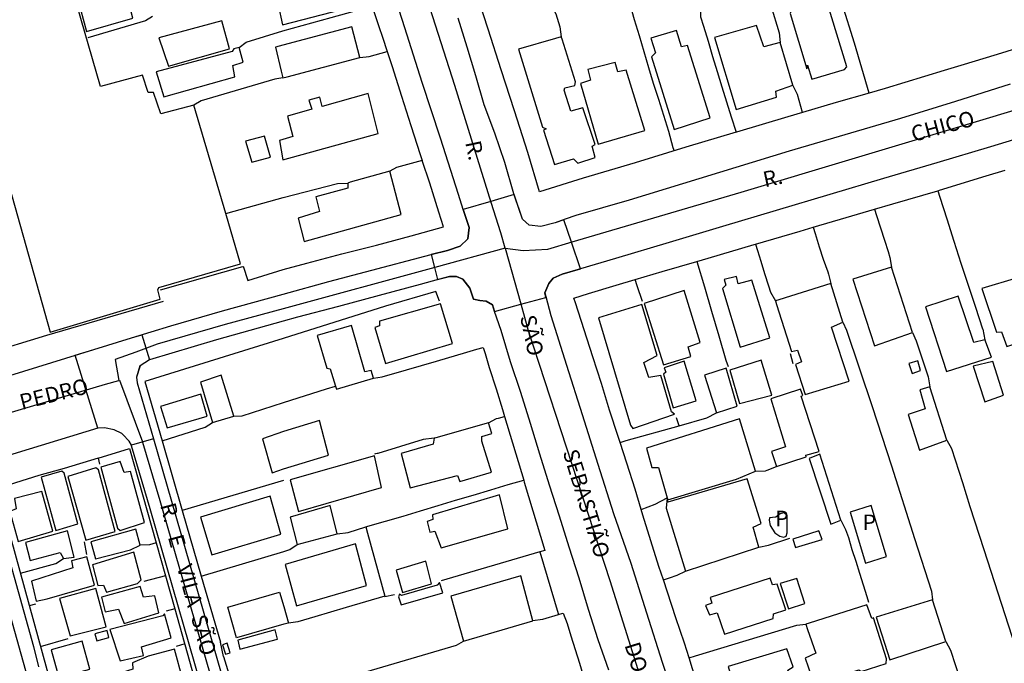
# Model space of a CAD drawing. Units: millimetres. Extents: x 175897 to 343851, y 1668686 to 1734400.
# Drawn here: x 176822 to 176981, y 1669022 to 1669125 of the extents above; entities that cross this region are included whole.
import ezdxf
from ezdxf.enums import TextEntityAlignment as Align

# ---------------------------------------------------------------- set-up
doc = ezdxf.new("R2010")
doc.units = ezdxf.units.MM
doc.header["$LTSCALE"] = 4
doc.header["$MEASUREMENT"] = 0
for name, color, linetype in [('V-CRUZAMENTO', 1, 'CONTINUOUS'), ('V-EDIFICACAO', 7, 'CONTINUOUS'), ('V-EIXO_DE_LOGRADOURO', 3, 'CONTINUOUS'), ('V-LOTE', 1, 'CONTINUOUS'), ('V-NOME_DOS_LOGRADOUROS', 7, 'CONTINUOUS'), ('V-QUADRA', 21, 'CONTINUOUS'), ('V-TESTADA', 5, 'CONTINUOUS')]:
    doc.layers.add(name, color=color, linetype=linetype)
doc.styles.get("Standard").update_dxf_attribs({"font": 'ARIAL.TTF'})

msp = doc.modelspace()

# ---------------------------------------------------------------- linework, layer by layer
at = {"layer": 'V-CRUZAMENTO'}
for points in [[(176894.73, 1669081.85), (176895.32, 1669080.06), (176896.31, 1669079.85), (176897.36, 1669079.74), (176898.35, 1669079.15), (176898.7, 1669078.13), (176898.7, 1669078.13), (176902.91794, 1669079.273848), (176902.91794, 1669079.273848), (176906.946264, 1669080.366275), (176906.946264, 1669080.366275), (176906.75, 1669081.09), (176907.41, 1669082.59), (176908.09, 1669083.44), (176909.55, 1669084.08), (176909.55, 1669084.08), (176912.5, 1669084.96), (176912.5, 1669084.96), (176911.038104, 1669089.241266), (176911.038104, 1669089.241266), (176909.809941, 1669092.838029), (176909.809941, 1669092.838029), (176908.41, 1669092.36), (176906.1, 1669091.73), (176904.23, 1669091.94), (176903.17, 1669092.91), (176901.820631, 1669096.862887), (176901.820631, 1669096.862887), (176898.091084, 1669095.780354), (176898.091084, 1669095.780354), (176893.68, 1669094.5), (176893.68, 1669094.5), (176894.61, 1669091.57), (176894.38, 1669089.77), (176893.18, 1669088.57), (176891.13, 1669087.92), (176888.52, 1669087.23), (176888.52, 1669087.23), (176889.047404, 1669085.176492), (176889.047404, 1669085.176492), (176889.546336, 1669083.233839), (176889.546336, 1669083.233839), (176891.48, 1669083.73), (176892.6, 1669083.71), (176893.61, 1669083.27), (176894.73, 1669081.85)], [(176831.399678, 1669071.072673), (176834.37, 1669071.99), (176840.43, 1669073.87), (176842.077798, 1669074.378419), (176843.33, 1669070.32), (176841.79, 1669069.38), (176841.21, 1669067.54), (176841.33, 1669066.67), (176843.94, 1669057.66), (176840.4, 1669056.66), (176840.02, 1669057.31), (176839.03, 1669058.34), (176838.88, 1669058.5), (176837.63, 1669059.12), (176836.1, 1669059.44), (176835.02, 1669059.35), (176831.399678, 1669071.072673)]]:
    msp.add_lwpolyline(points, close=True, dxfattribs=at)
at = {"layer": 'V-EDIFICACAO'}
for points in [[(176855.55, 1669093.82), (176850.41, 1669111.25), (176845.12, 1669109.83), (176843.96, 1669113.27), (176843.11, 1669113.26), (176842.17, 1669116.02), (176835.42, 1669114.22), (176830.99, 1669129.61), (176825.76, 1669147.78), (176824.87, 1669147.84), (176808.17, 1669143.06), (176827.38, 1669074.77), (176845, 1669080.07), (176844.63, 1669081.57), (176844.79, 1669081.94), (176857.94, 1669085.73)], [(176864.68, 1669124.1), (176874.16, 1669126.57), (176872.42, 1669133.1), (176864.67, 1669131), (176863.24, 1669130.59), (176864.68, 1669124.1)], [(176831.73, 1669128.47), (176833.22, 1669123.03), (176840.65, 1669125.18), (176839.22, 1669130.58), (176831.73, 1669128.47)], [(176946.95, 1669128.15), (176947.3, 1669126.72), (176946.3, 1669126.41), (176946.16, 1669125.97), (176948.84, 1669117.04), (176948.92, 1669117.65), (176949.64, 1669115.41), (176954.84, 1669116.94), (176955.21, 1669117.39), (176952.01, 1669127.85), (176951.16, 1669127.61), (176950.61, 1669129.21), (176946.95, 1669128.15)], [(176844.82, 1669122.02), (176846.35, 1669117.49), (176856.16, 1669120.29), (176854.91, 1669124.76), (176844.82, 1669122.02)], [(176864.7, 1669115.6), (176865.43, 1669115.79), (176877.09, 1669118.89), (176875.81, 1669123.8), (176864.69, 1669120.86), (176863.55, 1669120.54), (176864.45, 1669116.67), (176864.7, 1669115.6)], [(176934.01, 1669122.07), (176937.47, 1669110.53), (176943.97, 1669112.53), (176943.84, 1669113.49), (176946.58, 1669114.42), (176944.52, 1669121.3), (176941.9, 1669120.6), (176940.76, 1669124.01), (176934.01, 1669122.07)], [(176909.41, 1669122.2), (176908.48, 1669121.93), (176902.53, 1669120.2), (176906.4, 1669107.69), (176906.98, 1669107.45), (176906.57, 1669107.23), (176908.34, 1669101.69), (176911.39, 1669102.62), (176912.07, 1669101.9), (176914.84, 1669102.8), (176914.38, 1669104.67), (176914.84, 1669104.89), (176912.88, 1669110.82), (176910.95, 1669110.29), (176909.88, 1669113.63), (176909.99, 1669114.01), (176911.58, 1669114.41), (176911.71, 1669114.96), (176909.54, 1669121.8), (176909.41, 1669122.2)], [(176927.9, 1669123.22), (176923.77, 1669121.99), (176924.5, 1669119.62), (176923.86, 1669118.97), (176927.51, 1669107.34), (176933.28, 1669109.17), (176929.64, 1669120.8), (176928.7, 1669120.59), (176927.9, 1669123.22)], [(176844.38, 1669116.59), (176845.6, 1669112.56), (176857.02, 1669115.77), (176856.66, 1669117.6), (176858.32, 1669118.13), (176857.69, 1669120.47), (176856.84, 1669120.28), (176856.57, 1669119.84), (176844.38, 1669116.59)], [(176913.66, 1669116.98), (176914.08, 1669115.26), (176912.47, 1669114.71), (176915.31, 1669104.96), (176922.79, 1669107.17), (176919.81, 1669116.84), (176918.46, 1669116.57), (176918.03, 1669118.07), (176913.66, 1669116.98)], [(176864.72, 1669102.43), (176880.03, 1669106.66), (176878.41, 1669113.09), (176871.03, 1669111.04), (176870.67, 1669112.5), (176868.9, 1669112.05), (176869.34, 1669110.6), (176865.45, 1669109.48), (176866.34, 1669106.21), (176864.72, 1669105.74), (176864.16, 1669105.54), (176864.72, 1669102.43)], [(176858.72, 1669105.46), (176859.76, 1669102.07), (176862.71, 1669102.9), (176861.76, 1669106.23), (176858.72, 1669105.46)], [(176875.13, 1669098.73), (176875.14, 1669097.91), (176870.02, 1669096.49), (176870.6, 1669094.15), (176867.18, 1669093.07), (176868.14, 1669089.35), (176883.69, 1669093.65), (176881.89, 1669100.62), (176875.51, 1669098.84), (176875.13, 1669098.73)], [(176956.18, 1669083.29), (176959.7, 1669072.59), (176965.75, 1669074.75), (176962.43, 1669085.23), (176956.18, 1669083.29)], [(176937.8, 1669082.54), (176937.53, 1669083.72), (176935.54, 1669083.25), (176935.79, 1669082.32), (176935.28, 1669081.82), (176938.13, 1669072.38), (176942.88, 1669073.86), (176939.98, 1669083.11), (176937.8, 1669082.54)], [(176943.78, 1669079.83), (176943.97, 1669079.23), (176946.33, 1669071.69), (176947.33, 1669071.9), (176947.98, 1669070.04), (176946.97, 1669069.57), (176948.57, 1669064.77), (176955.63, 1669066.94), (176952.79, 1669075.57), (176954.61, 1669076.4), (176952.66, 1669082.59), (176944.31, 1669079.99), (176943.78, 1669079.83)], [(176976.92, 1669081.8), (176979.27, 1669074.8), (176980.08, 1669074.85), (176980.89, 1669072.5), (176985.58, 1669074.04), (176982.61, 1669083.49), (176976.92, 1669081.8)], [(176922.71, 1669079.39), (176925.82, 1669069.53), (176930.19, 1669070.89), (176929.76, 1669072.41), (176931.67, 1669073.13), (176929.13, 1669081.5), (176922.71, 1669079.39)], [(176880.24, 1669076.53), (176880.22, 1669075.8), (176879.48, 1669075.53), (176881.2, 1669069.75), (176891.94, 1669072.94), (176890.01, 1669079.32), (176880.24, 1669076.53)], [(176915.4, 1669077.1), (176920.5, 1669059.86), (176920.88, 1669059.33), (176927.59, 1669061.64), (176927.09, 1669062.02), (176925.38, 1669067.85), (176923.45, 1669067.52), (176922.63, 1669069.93), (176924.79, 1669071.03), (176922.32, 1669079.25), (176915.4, 1669077.1)], [(176977.36, 1669073.58), (176975.64, 1669073.14), (176973.08, 1669080.57), (176967.88, 1669078.85), (176971.21, 1669068.47), (176978.44, 1669070.75), (176977.4, 1669073.59)], [(176873.16, 1669066.13), (176873.31, 1669065.62), (176879.24, 1669067.42), (176878.87, 1669068.63), (176877.89, 1669068.44), (176875.75, 1669075.84), (176870.2, 1669074.23), (176871.78, 1669068.98), (176872.31, 1669068.88)], [(176929.11, 1669070.11), (176925.94, 1669069.06), (176926.2, 1669068.37), (176925.81, 1669068.07), (176927.37, 1669062.65), (176931.07, 1669063.76), (176929.11, 1669070.11)], [(176936.48, 1669068.66), (176938.02, 1669063.33), (176943.19, 1669064.68), (176941.51, 1669070.28), (176936.48, 1669068.66)], [(176965.16, 1669069.73), (176965.7, 1669068.17), (176967.06, 1669068.65), (176966.62, 1669070.19), (176965.16, 1669069.73)], [(176975.52, 1669069.34), (176977.4, 1669063.62), (176980.36, 1669064.65), (176978.69, 1669070.1), (176975.52, 1669069.34)], [(176932.4, 1669067.87), (176934.29, 1669061.84), (176937.61, 1669062.91), (176935.86, 1669069.01), (176932.4, 1669067.87)], [(176854.81, 1669067.89), (176851.47, 1669066.78), (176853.44, 1669060.3), (176856.83, 1669061.32), (176854.81, 1669067.89)], [(176943.15, 1669055.64), (176943.93, 1669053.22), (176948.72, 1669054.75), (176948.67, 1669055.04), (176950.78, 1669055.62), (176947.9, 1669064.52), (176948.17, 1669064.6), (176947.8, 1669065.62), (176943.06, 1669064.11), (176945.38, 1669056.37), (176943.15, 1669055.64)], [(176967.83, 1669062.5), (176965.07, 1669061.57), (176966.92, 1669055.85), (176971.27, 1669057.44), (176968.55, 1669066.02), (176966.94, 1669065.54), (176967.83, 1669062.5)], [(176845.08, 1669062.84), (176846.13, 1669059.41), (176852.57, 1669061.31), (176851.54, 1669064.81), (176845.08, 1669062.84)], [(176864.81, 1669058.82), (176861.47, 1669057.68), (176862.99, 1669052.23), (176864.84, 1669052.83), (176872.03, 1669055.02), (176870.61, 1669060.59), (176864.81, 1669058.82)], [(176889.02, 1669057.78), (176888.84, 1669056.83), (176883.68, 1669055.29), (176885.15, 1669049.82), (176892.75, 1669051.79), (176893.12, 1669050.83), (176898.19, 1669052.3), (176896.63, 1669057.29), (176896.66, 1669058.04), (176898.26, 1669058.53), (176897.74, 1669060.24), (176889.25, 1669057.84), (176889.02, 1669057.78)], [(176926.4, 1669048.21), (176926.5, 1669047.86), (176937.52, 1669051.17), (176940.59, 1669052.49), (176937.99, 1669060.86), (176923.06, 1669056.15), (176923.95, 1669053.05), (176925, 1669053.07)], [(176835.48, 1669053.09), (176838.15, 1669043.33), (176838.6, 1669042.95), (176842.5, 1669044.21), (176840.27, 1669052.4), (176839.24, 1669052.26), (176838.61, 1669054), (176835.48, 1669053.09)], [(176865.87, 1669051.06), (176867.23, 1669046.01), (176880.54, 1669049.87), (176879.42, 1669054.95), (176865.87, 1669051.06)], [(176950.9, 1669055.2), (176949.18, 1669054.5), (176952.66, 1669043.95), (176954.27, 1669044.6), (176950.9, 1669055.2)], [(176829.22, 1669052.47), (176825.91, 1669051.49), (176828.26, 1669042.95), (176831.79, 1669044.01), (176829.59, 1669052.14), (176829.22, 1669052.47)], [(176834.69, 1669052.98), (176830.2, 1669051.64), (176833.07, 1669041.42), (176837.79, 1669042.8), (176835.12, 1669052.69), (176834.69, 1669052.98)], [(176926.4, 1669048.21), (176926.24, 1669046.53), (176929.35, 1669036.43), (176941.09, 1669040.27), (176940.22, 1669043.5), (176941.48, 1669044.06), (176939.22, 1669051.25), (176926.49, 1669047.5), (176926.4, 1669048.21)], [(176821.63, 1669048.07), (176821.89, 1669046.41), (176820.89, 1669046.02), (176822.22, 1669041.2), (176827.81, 1669042.83), (176826.03, 1669049.22), (176821.63, 1669048.07)], [(176851.5, 1669045.09), (176853.31, 1669039.04), (176864.39, 1669042.34), (176862.67, 1669048.47), (176851.5, 1669045.09)], [(176888.75, 1669045.48), (176888.78, 1669044.73), (176887.87, 1669044.4), (176888.3, 1669042.7), (176889.13, 1669042.84), (176890.1, 1669040.17), (176900.84, 1669043.24), (176899.49, 1669048.66), (176888.75, 1669045.48)], [(176865.88, 1669045.08), (176867.03, 1669040.69), (176873.45, 1669042.42), (176872.31, 1669046.95), (176865.88, 1669045.08)], [(176955.75, 1669045.9), (176958.24, 1669037.72), (176961.59, 1669038.76), (176959.13, 1669046.97), (176955.75, 1669045.9)], [(176943.28, 1669045.01), (176942.84, 1669044.97), (176942.76, 1669044.6), (176942.93, 1669043.76), (176943.68, 1669042.59), (176944.5, 1669042.03), (176945.1, 1669041.85), (176945.51, 1669042.04), (176945.64, 1669042.56), (176945.64, 1669043.7), (176945.67, 1669045.34), (176945.2, 1669045.8), (176944.55, 1669045.62), (176943.85, 1669045.11), (176943.28, 1669045.01)], [(176823.43, 1669041.03), (176824.13, 1669038.13), (176828.96, 1669039.41), (176829.53, 1669038.46), (176831.24, 1669038.66), (176830.16, 1669042.9), (176823.43, 1669041.03)], [(176833.91, 1669041.11), (176834.62, 1669038.4), (176840.26, 1669039.83), (176841.83, 1669040.57), (176841.12, 1669043.16), (176833.91, 1669041.11)], [(176946.55, 1669041.58), (176946.99, 1669040.21), (176951.25, 1669041.48), (176950.74, 1669042.88), (176946.55, 1669041.58)], [(176865.1, 1669037.48), (176866.91, 1669030.87), (176878.13, 1669034.12), (176876.38, 1669040.79), (176865.1, 1669037.48)], [(176824.35, 1669034.83), (176825.11, 1669031.61), (176826.88, 1669031.98), (176834.46, 1669034.17), (176833.24, 1669038.71), (176830.77, 1669038.07), (176831.03, 1669036.96), (176824.35, 1669034.83)], [(176834.14, 1669037.46), (176835, 1669034.14), (176835.91, 1669034.16), (176836.41, 1669033.03), (176841.38, 1669034.46), (176841.98, 1669035), (176840.78, 1669039.46), (176834.14, 1669037.46)], [(176882.9, 1669036.59), (176883.92, 1669032.99), (176888.59, 1669034.4), (176887.68, 1669038.04), (176882.9, 1669036.59)], [(176891.7, 1669032.38), (176893.71, 1669025.17), (176904.86, 1669028.45), (176902.9, 1669035.69), (176891.7, 1669032.38)], [(176933.31, 1669032.2), (176933.54, 1669031.29), (176932.57, 1669030.88), (176933.18, 1669029.42), (176934.42, 1669029.72), (176935.6, 1669026.28), (176943.42, 1669028.83), (176943.48, 1669029.57), (176945.43, 1669030.23), (176944.06, 1669034.31), (176943.31, 1669034.23), (176942.91, 1669035.32), (176933.31, 1669032.2)], [(176944.51, 1669034.44), (176945.87, 1669030.36), (176948.49, 1669031.23), (176947.22, 1669035.25), (176944.51, 1669034.44)], [(176828.87, 1669032.05), (176830.55, 1669026.03), (176836.33, 1669027.5), (176834.67, 1669033.62), (176828.87, 1669032.05)], [(176835.62, 1669032.25), (176836.18, 1669029.88), (176838.33, 1669030.34), (176839.27, 1669028.04), (176844.81, 1669029.72), (176844.18, 1669032.44), (176842.35, 1669032.26), (176841.82, 1669033.97), (176835.62, 1669032.25)], [(176883.77, 1669032.52), (176883.42, 1669032.73), (176883.28, 1669032.3), (176883.68, 1669030.99), (176890.37, 1669032.95), (176889.88, 1669034.59), (176889.46, 1669034.18), (176883.77, 1669032.52)], [(176864.89, 1669027.89), (176857.3, 1669025.74), (176855.88, 1669030.64), (176864.18, 1669033.02), (176864.88, 1669030.76), (176865.64, 1669028.06), (176864.89, 1669027.89)], [(176959.93, 1669029.03), (176962.11, 1669022.16), (176971.14, 1669025.1), (176969, 1669031.83), (176959.93, 1669029.03)], [(176948.63, 1669027.91), (176948.93, 1669027.06), (176950.28, 1669023.23), (176948.53, 1669022.47), (176949.97, 1669018.29), (176957.18, 1669020.57), (176957.56, 1669020.29), (176961.57, 1669021.59), (176961.58, 1669022.37), (176959.52, 1669028.92), (176959.25, 1669028.84), (176958.42, 1669031.03), (176949.2, 1669028.09), (176948.63, 1669027.91)], [(176836.97, 1669027.05), (176838.6, 1669022.03), (176842.33, 1669022.86), (176842.03, 1669024.27), (176846.78, 1669025.73), (176845.7, 1669029.58), (176845.44, 1669029.24), (176836.97, 1669027.05)], [(176857.51, 1669025.32), (176857.83, 1669023.87), (176863.88, 1669025.48), (176863.5, 1669026.98), (176857.51, 1669025.32)], [(176834.56, 1669026.37), (176834.85, 1669025.24), (176836.77, 1669025.75), (176836.49, 1669026.88), (176834.56, 1669026.37)], [(176827.53, 1669023.8), (176828.77, 1669019.33), (176833.72, 1669020.67), (176832.51, 1669025.19), (176827.53, 1669023.8)], [(176840.6, 1669021.7), (176840.65, 1669020.69), (176838.78, 1669020.09), (176839.83, 1669016.59), (176848.66, 1669018.98), (176847.34, 1669023.89), (176843.12, 1669022.75), (176840.6, 1669021.7)], [(176855.02, 1669024.59), (176855.49, 1669023.07), (176856.24, 1669023.33), (176855.79, 1669024.87), (176855.02, 1669024.59)], [(176936.18, 1669021.11), (176936.87, 1669018.78), (176937.86, 1669018.86), (176938.74, 1669016.08), (176946.49, 1669018.39), (176945.74, 1669020.55), (176946.62, 1669021.05), (176945.63, 1669023.93), (176936.18, 1669021.11)]]:
    msp.add_lwpolyline(points, close=True, dxfattribs=at)
at = {"layer": 'V-EIXO_DE_LOGRADOURO'}
for points in [[(176900.38, 1669088.27), (176899.68, 1669090.74), (176898.17, 1669095.59), (176892.32, 1669114.41), (176881.32, 1669148.85), (176864.49, 1669199.85), (176859.82, 1669214.17), (176854.4, 1669230.56), (176851.88, 1669238.17), (176851.55, 1669239.17)], [(176900.38, 1669088.27), (176903.31, 1669087.91), (176907.22, 1669088.12), (176911.17, 1669089.28), (176938.3, 1669097.28), (176975.5, 1669108.45), (177012.7, 1669119.62), (177050.01, 1669130.91), (177068.86, 1669137.08), (177074.16, 1669138.81)], [(176900.38, 1669088.27), (176889.1, 1669085.19), (176864.78, 1669078.54), (176855.44, 1669076.03), (176844.53, 1669072.85), (176841.12, 1669071.6), (176837.79, 1669070.39), (176838.39, 1669067.05)], [(176900.38, 1669088.27), (176902.9, 1669079.34), (176904.11, 1669075.06), (176917.17, 1669034.92), (176929.75, 1668994.94), (176942.17, 1668956.54), (176945.9, 1668945.57), (176950.32, 1668932.55), (176950.61, 1668932.63)], [(176812.5, 1669059.39), (176815.71, 1669060.34), (176836.27, 1669066.42), (176838.39, 1669067.05)], [(176838.39, 1669067.05), (176838.49, 1669067.08), (176842.16, 1669057.17), (176842.18, 1669057.11), (176844.96, 1669047.77), (176856.12, 1669009.27), (176861.5, 1668989.87), (176864.99, 1668978.47), (176865.86, 1668975.55), (176869.27, 1668963.83), (176872.57, 1668952.17), (176875.77, 1668940.61), (176879.04, 1668929.19), (176880.15, 1668924.92), (176883.48, 1668912.15)], [(176855.97, 1668904.05), (176855.59, 1668905.39), (176853.4, 1668913.2), (176815.16, 1669049.89), (176812.5, 1669059.39)]]:
    msp.add_lwpolyline(points, dxfattribs=at)
at = {"layer": 'V-LOTE'}
for points in [[(176918.03, 1669135.15), (176919.08, 1669131.78), (176919.46, 1669130.53), (176920.34, 1669127.65), (176921.1, 1669125), (176921.88, 1669122.42), (176922.65, 1669119.86), (176923.41, 1669117.3), (176924.17, 1669114.74), (176924.98, 1669112.18), (176925.79, 1669109.62), (176926.6, 1669107.06), (176927.32, 1669104.45), (176927.5, 1669103.89)], [(176940.84, 1669133.35), (176941.54, 1669131.96), (176943.04, 1669127.24), (176944.39, 1669122.83), (176944.52, 1669121.3)], [(176937.45, 1669106.88), (176929.39, 1669104.47), (176921.24, 1669101.96), (176912.94, 1669099.52), (176905.91, 1669097.31), (176904.04, 1669103.65), (176901.91, 1669110.3), (176899.78, 1669116.89), (176897.65, 1669123.43), (176896.1, 1669128.23)], [(176958.81, 1669113.16), (176956.44, 1669121.16), (176954.5, 1669127.49), (176953.71, 1669128.8)], [(176857.69, 1669120.47), (176858.84, 1669121.33), (176864.69, 1669123.18), (176872.49, 1669125.3), (176879.03, 1669127.1)], [(176879.03, 1669127.1), (176879.03, 1669127.09), (176880.12, 1669123.86), (176880.73, 1669122.15), (176881.47, 1669119.83)], [(176907.81, 1669127.15), (176908.55, 1669125.88), (176909.18, 1669123.8), (176909.41, 1669122.2)], [(176931.73, 1669126.93), (176931.77, 1669125.42), (176932.22, 1669123.91), (176932.96, 1669121.48), (176933.7, 1669119.05), (176934.44, 1669116.62), (176935.18, 1669114.18), (176935.92, 1669111.74), (176936.67, 1669109.35), (176937.45, 1669106.88)], [(176983.46, 1669126.73), (176984.29, 1669125.39), (176985.58, 1669121.31), (176979.38, 1669119.34), (176973.53, 1669117.62), (176970.87, 1669116.78), (176961.4, 1669113.91), (176958.81, 1669113.16)], [(176843.78, 1669125.44), (176842.65, 1669124.74), (176833.41, 1669122.06)], [(176877.09, 1669118.89), (176878.58, 1669119.04), (176880.47, 1669119.55), (176881.47, 1669119.83)], [(176881.47, 1669119.83), (176882.24, 1669117.42), (176883.75, 1669112.69), (176885.26, 1669107.98), (176886.77, 1669103.33), (176887.09, 1669102.35)], [(176864.7, 1669115.6), (176863.43, 1669115.38), (176851.62, 1669111.94), (176850.41, 1669111.25)], [(176948.14, 1669110.05), (176947.33, 1669112.94), (176946.58, 1669114.42)], [(176958.81, 1669113.16), (176953.53, 1669111.63), (176948.14, 1669110.05)], [(176948.14, 1669110.05), (176945.74, 1669109.35), (176937.54, 1669106.91), (176937.45, 1669106.88)], [(176858.37, 1669085.37), (176859.1, 1669083.07), (176864.77, 1669084.84), (176868.54, 1669085.88), (176874.16, 1669087.34), (176879.74, 1669088.76), (176885.32, 1669090.25), (176890.51, 1669091.72), (176889.74, 1669094.07), (176888.28, 1669098.68), (176887.09, 1669102.35)], [(176887.09, 1669102.35), (176882.97, 1669101.2), (176881.89, 1669100.62)], [(176969.83, 1669097.48), (176970.13, 1669097.57), (176977.59, 1669099.86), (176980.67, 1669100.8)], [(176855.55, 1669093.82), (176856.91, 1669094.2), (176864.74, 1669096.43), (176873.51, 1669098.66), (176875.13, 1669098.73)], [(176959.67, 1669094.51), (176962.64, 1669095.38), (176969.83, 1669097.48)], [(176969.83, 1669097.48), (176970.16, 1669096.48), (176971.31, 1669092.96), (176972.41, 1669089.4), (176973.51, 1669085.84), (176974.7, 1669082.31), (176975.86, 1669078.82), (176977.02, 1669075.33), (176977.04, 1669075.25), (176977.36, 1669073.58)], [(176949.81, 1669091.62), (176955.15, 1669093.19), (176959.67, 1669094.51)], [(176959.67, 1669094.51), (176959.99, 1669093.51), (176961.27, 1669089.56), (176961.85, 1669087.74), (176962.11, 1669086.75), (176962.43, 1669085.23)], [(176940.55, 1669088.9), (176947.76, 1669091.02), (176949.81, 1669091.62)], [(176949.81, 1669091.62), (176950.13, 1669090.62), (176950.81, 1669088.51), (176951.43, 1669086.51), (176952.16, 1669084.46), (176952.27, 1669084.09), (176952.66, 1669082.59)], [(176931.17, 1669086.15), (176932.98, 1669086.68), (176940.37, 1669088.85), (176940.55, 1669088.9)], [(176940.55, 1669088.9), (176940.87, 1669087.9), (176941.42, 1669086.17), (176942.04, 1669084.19), (176942.67, 1669082.21), (176942.99, 1669081.23), (176943.78, 1669079.83)], [(176921.24, 1669083.23), (176925.59, 1669084.51), (176931.17, 1669086.15)], [(176931.17, 1669086.15), (176932.37, 1669082.07), (176933.52, 1669078.15), (176934.67, 1669074.21), (176935.82, 1669070.27), (176936.17, 1669069.3)], [(176918.84, 1669057.09), (176918.53, 1669058.03), (176917.13, 1669062.29), (176915.84, 1669066.55), (176914.47, 1669070.85), (176913.07, 1669075.17), (176911.67, 1669079.49), (176911.42, 1669080.24), (176913.78, 1669080.97), (176918.2, 1669082.34), (176921.24, 1669083.23)], [(176922.46, 1669079.7), (176921.59, 1669082.23), (176921.24, 1669083.23)], [(176889.86, 1669079.75), (176889.25, 1669081.33), (176881.2, 1669078.95), (176864.79, 1669073.79), (176842.58, 1669066.84), (176845.34, 1669057.32)], [(176954.61, 1669076.4), (176955.17, 1669075.11), (176959.32, 1669062.84), (176962.4, 1669053.31), (176966.11, 1669041.64), (176968.85, 1669033.19), (176969, 1669031.83)], [(176965.75, 1669074.75), (176966.34, 1669073.37), (176968.28, 1669067.6), (176968.55, 1669066.02)], [(176817, 1669071.33), (176826.82, 1669074.28)], [(176879.24, 1669067.42), (176880.68, 1669067.59), (176884.54, 1669068.72), (176889.4, 1669070.14), (176894.26, 1669071.57), (176895.86, 1669072.05), (176896.86, 1669072.35), (176897.16, 1669071.35), (176897.83, 1669069.1), (176898.94, 1669065.71), (176899.98, 1669062.37), (176900.31, 1669061.25)], [(176946.15, 1669071.37), (176946.59, 1669069.73)], [(176856.83, 1669061.32), (176858.21, 1669061.36), (176864.81, 1669063.52), (176871.74, 1669065.69), (176873.16, 1669066.13)], [(176928.32, 1669059.77), (176932.78, 1669061.04), (176934.29, 1669061.84)], [(176845.34, 1669057.32), (176852.26, 1669059.55), (176853.44, 1669060.3)], [(176897.74, 1669060.24), (176899.01, 1669060.92), (176899.31, 1669061), (176900.31, 1669061.25)], [(176900.31, 1669061.25), (176903.37, 1669051.04)], [(176928.32, 1669059.77), (176927.92, 1669061.05)], [(176918.84, 1669057.09), (176919.84, 1669057.37), (176928.32, 1669059.77)], [(176845.34, 1669057.32), (176848.56, 1669046.17)], [(176889.02, 1669057.78), (176887.25, 1669057.53), (176879.98, 1669055.31), (176879.85, 1669055.33), (176879.58, 1669055.25), (176879.43, 1669055.2)], [(176922.21, 1669046.33), (176921.24, 1669049.58), (176919.93, 1669053.77), (176918.84, 1669057.09)], [(176971.27, 1669057.44), (176972.03, 1669056.1), (176973.8, 1669050.65), (176974.97, 1669046.8), (176977.2, 1669039.88), (176979.49, 1669032.96), (176981.72, 1669025.99), (176983.95, 1669019.02), (176986.18, 1669012.05), (176987.02, 1669009.5)], [(176835.09, 1669054.57), (176840.11, 1669056.1), (176844.39, 1669040.96)], [(176835.09, 1669054.57), (176829.59, 1669052.89)], [(176835.09, 1669054.57), (176835.27, 1669053.58)], [(176940.59, 1669052.49), (176942.18, 1669052.55), (176942.47, 1669052.62), (176943.93, 1669053.22)], [(176825.54, 1669051.76), (176818.87, 1669049.71), (176818.84, 1669049.47), (176827.57, 1669017.88)], [(176864.82, 1669050.96), (176848.56, 1669046.17)], [(176878.04, 1669043.52), (176878.38, 1669043.63), (176881.21, 1669044.42), (176884.02, 1669045.26), (176886.83, 1669046.1), (176889.64, 1669046.94), (176892.45, 1669047.79), (176895.26, 1669048.64), (176898.07, 1669049.49), (176900.88, 1669050.34), (176903.37, 1669051.04)], [(176903.37, 1669051.04), (176903.47, 1669050.69), (176906.78, 1669039.75), (176905.95, 1669039.51)], [(176922.21, 1669046.33), (176924.49, 1669047.16), (176926.4, 1669048.21)], [(176848.56, 1669046.17), (176851.62, 1669035.6)], [(176925.79, 1669035.01), (176925.08, 1669037.17), (176923.77, 1669041.3), (176922.48, 1669045.43), (176922.21, 1669046.33)], [(176954.27, 1669044.6), (176955.02, 1669043.08), (176955.49, 1669041.81), (176956.04, 1669039.9), (176956.66, 1669038), (176957.27, 1669036.11), (176957.85, 1669034.22), (176958.42, 1669032.33), (176958.69, 1669031.42)], [(176873.45, 1669042.42), (176875.17, 1669042.62), (176878.04, 1669043.52)], [(176878.04, 1669043.52), (176878.31, 1669042.52), (176881.09, 1669032.4)], [(176941.09, 1669040.27), (176942.66, 1669040.6), (176946.06, 1669041.7)], [(176833.27, 1669039.11), (176832.88, 1669041.11)], [(176844.39, 1669040.96), (176843.33, 1669040.64), (176841.83, 1669040.57)], [(176844.39, 1669040.96), (176845.88, 1669035.69)], [(176851.62, 1669035.6), (176864.86, 1669039.56), (176865.82, 1669039.87), (176867.03, 1669040.69)], [(176822.61, 1669036.07), (176828.29, 1669037.63), (176829.53, 1669038.46)], [(176905.95, 1669039.51), (176890.14, 1669034.89)], [(176905.95, 1669039.51), (176908.88, 1669029.62), (176908.91, 1669029.43), (176906.41, 1669028.64), (176904.86, 1669028.45)], [(176845.88, 1669035.69), (176842.42, 1669034.76)], [(176845.88, 1669035.69), (176847.38, 1669030.39)], [(176851.62, 1669035.6), (176854.68, 1669025.02)], [(176925.79, 1669035.01), (176926.79, 1669035.36), (176927.99, 1669035.77), (176929.35, 1669036.43)], [(176929.92, 1669022.51), (176929.17, 1669024.84), (176927.8, 1669028.95), (176926.43, 1669033.06), (176925.79, 1669035.01)], [(176881.09, 1669032.4), (176874.88, 1669030.57), (176869.83, 1669029.08), (176867.12, 1669028.3), (176865.64, 1669028.06)], [(176881.09, 1669032.4), (176881.1, 1669032.36), (176882.64, 1669032.67)], [(176824.07, 1669030.89), (176825.05, 1669031.19)], [(176847.38, 1669030.39), (176845.98, 1669030)], [(176847.38, 1669030.39), (176850.5, 1669019.32)], [(176908.91, 1669029.44), (176909.69, 1669029.66), (176910.36, 1669028.02), (176910.94, 1669026.02), (176911.63, 1669023.83), (176912.3, 1669021.64), (176912.84, 1669019.85), (176910.28, 1669019.03), (176907.69, 1669018.25), (176905.1, 1669017.49), (176902.47, 1669016.73), (176899.58, 1669015.87), (176896.69, 1669015.01), (176893.75, 1669014.14), (176890.79, 1669013.26), (176887.73, 1669012.38), (176884.49, 1669011.41), (176881.25, 1669010.43), (176878.03, 1669009.47), (176874.85, 1669008.52), (176871.68, 1669007.57), (176870.76, 1669007.25)], [(176929.92, 1669022.51), (176930.92, 1669022.81), (176947.2, 1669027.76), (176948.63, 1669027.91)], [(176825.84, 1669024.32), (176830.28, 1669025.62)], [(176848.97, 1669024.74), (176847.6, 1669024.31)], [(176857.84, 1669014.35), (176864.91, 1669016.39), (176892.57, 1669024.55), (176893.71, 1669025.17)], [(176971.14, 1669025.1), (176971.86, 1669023.74), (176972.66, 1669021.29), (176973.91, 1669017.56), (176975.11, 1669013.84), (176976.31, 1669010.12), (176977.2, 1669007.44), (176977.53, 1669006.44)], [(176855.17, 1669022.74), (176864.9, 1668991.17), (176864.97, 1668990.95)], [(176933.19, 1669012.36), (176933.1, 1669012.63), (176931.79, 1669016.69), (176930.48, 1669020.75), (176929.92, 1669022.51)]]:
    msp.add_lwpolyline(points, dxfattribs=at)
at = {"layer": 'V-QUADRA'}
for points in [[(176814.1, 1669065.73), (176834.37, 1669071.99), (176834.37, 1669071.99), (176840.43, 1669073.87), (176840.43, 1669073.87), (176846.75, 1669075.82), (176855, 1669078.19), (176864.78, 1669080.88), (176864.78, 1669080.88), (176872.12, 1669082.9), (176877.99, 1669084.47), (176888.52, 1669087.23), (176888.52, 1669087.23), (176891.13, 1669087.92), (176893.18, 1669088.57), (176894.38, 1669089.77), (176894.61, 1669091.57), (176893.68, 1669094.5), (176893.68, 1669094.5), (176892.91, 1669096.91), (176890.03, 1669105.93), (176887.08, 1669114.88), (176884.3, 1669123.63), (176881.52, 1669132.38)], [(176981.47, 1669114.6), (176972.67, 1669111.84), (176963.84, 1669109.08), (176954.9, 1669106.46), (176945.96, 1669103.84), (176937.41, 1669101.22), (176928.86, 1669098.6), (176920.31, 1669095.98), (176911.76, 1669093.5), (176910.05, 1669092.92), (176908.41, 1669092.36), (176906.1, 1669091.73), (176904.23, 1669091.94), (176903.17, 1669092.91), (176901.95, 1669096.49), (176901.78, 1669096.98), (176900.32, 1669102.01), (176898.75, 1669106.73), (176897.01, 1669111.29), (176895.67, 1669115.92), (176894.31, 1669120.55), (176892.83, 1669125.18)], [(176986.9, 1669107.15), (176978.3, 1669104.55), (176969.7, 1669101.99), (176961.1, 1669099.43), (176952.5, 1669096.87), (176943.9, 1669094.31), (176935.3, 1669091.75), (176926.7, 1669089.19), (176918.1, 1669086.63), (176912.5, 1669084.96), (176912.5, 1669084.96), (176909.55, 1669084.08), (176909.55, 1669084.08), (176908.09, 1669083.44), (176907.41, 1669082.59), (176906.75, 1669081.09), (176906.91, 1669080.5), (176906.91, 1669080.5), (176907.75, 1669077.45), (176910.25, 1669069.5), (176912.75, 1669061.55), (176915.25, 1669053.6), (176917.81, 1669045.65), (176920.54, 1669037.7), (176923.07, 1669029.75), (176925.6, 1669021.8), (176928.29, 1669013.88)], [(176917.01, 1669020.5), (176915.33, 1669025.38), (176913.76, 1669030.26), (176912.25, 1669035.27), (176910.68, 1669040.26), (176909.09, 1669045.23), (176907.5, 1669050.2), (176905.95, 1669055.19), (176904.44, 1669060.14), (176902.89, 1669065.09), (176901.26, 1669070.04), (176899.75, 1669075.03), (176898.7, 1669078.13), (176898.7, 1669078.13), (176898.35, 1669079.15), (176897.36, 1669079.74), (176896.31, 1669079.85), (176895.32, 1669080.06), (176894.73, 1669081.85), (176893.61, 1669083.27), (176892.6, 1669083.71), (176891.48, 1669083.73), (176889.65, 1669083.26), (176889.65, 1669083.26), (176889.64, 1669083.26), (176886.74, 1669082.45), (176880.19, 1669080.67), (176873.64, 1669078.89), (176867.09, 1669077.19), (176864.79, 1669076.56), (176864.79, 1669076.56), (176854.07, 1669073.53), (176843.33, 1669070.32), (176841.79, 1669069.38), (176841.79, 1669069.38), (176841.77, 1669069.37), (176841.21, 1669067.54), (176841.33, 1669066.67), (176843.94, 1669057.66), (176843.94, 1669057.66), (176864.99, 1668984.83)], [(176853.31, 1669012.09), (176843.43, 1669046.4), (176840.43, 1669056.56), (176840.43, 1669056.56), (176840.4, 1669056.66), (176840.02, 1669057.31), (176839.03, 1669058.34), (176839.03, 1669058.34), (176838.88, 1669058.5), (176837.63, 1669059.12), (176836.1, 1669059.44), (176835.02, 1669059.35), (176819.46, 1669054.63)], [(176817.5, 1669049.85), (176824.69, 1669024.3), (176825.47, 1669021.05)]]:
    msp.add_lwpolyline(points, dxfattribs=at)
at = {"layer": 'V-TESTADA'}
for points in [[(176845.05, 1669081.56), (176858.3, 1669085.31)], [(176826.82, 1669074.28), (176845.54, 1669079.78)], [(176829.59, 1669052.89), (176825.53, 1669051.76)], [(176855.17, 1669022.73), (176854.68, 1669025.02)], [(176855.17, 1669022.74), (176864.9, 1668991.17), (176864.97, 1668990.95)]]:
    msp.add_lwpolyline(points, dxfattribs=at)

# ---------------------------------------------------------------- texts
at = {"layer": 'V-NOME_DOS_LOGRADOUROS'}
for s, height, rotation, p in [('CHICO', 2.50002, 15, (176966.14, 1669104.57)), ('R.', 2.50002, 282, (176893.21, 1669105.08)), ('R.', 2.50002, 12, (176942.24, 1669097.27)), ('SÃO', 2.50002, 282, (176902.02, 1669077.1)), ('PEDRO', 2.49978, 14, (176823.01, 1669061.54)), ('SEBASTIÃO', 2.50002, 287, (176908.87, 1669055.32)), ('R.', 2.50002, 285, (176844.24, 1669046.8)), ('E  ', 2.50002, 285, (176845.49, 1669041.72)), ('VILA', 2.50002, 285, (176846.93, 1669036.91)), ('SÃO', 2.50002, 285, (176849.2, 1669028.86)), ('DO', 2.50002, 287, (176918.78, 1669024.35))]:
    msp.add_text(s, height=height, rotation=rotation, dxfattribs=at).set_placement(p, align=Align.BOTTOM_LEFT)
for p in [(176943.72, 1669042.85), (176957.77, 1669042.23)]:
    msp.add_text('P', height=2.50002, dxfattribs=at).set_placement(p, align=Align.BOTTOM_LEFT)

doc.saveas('drawing.dxf')
